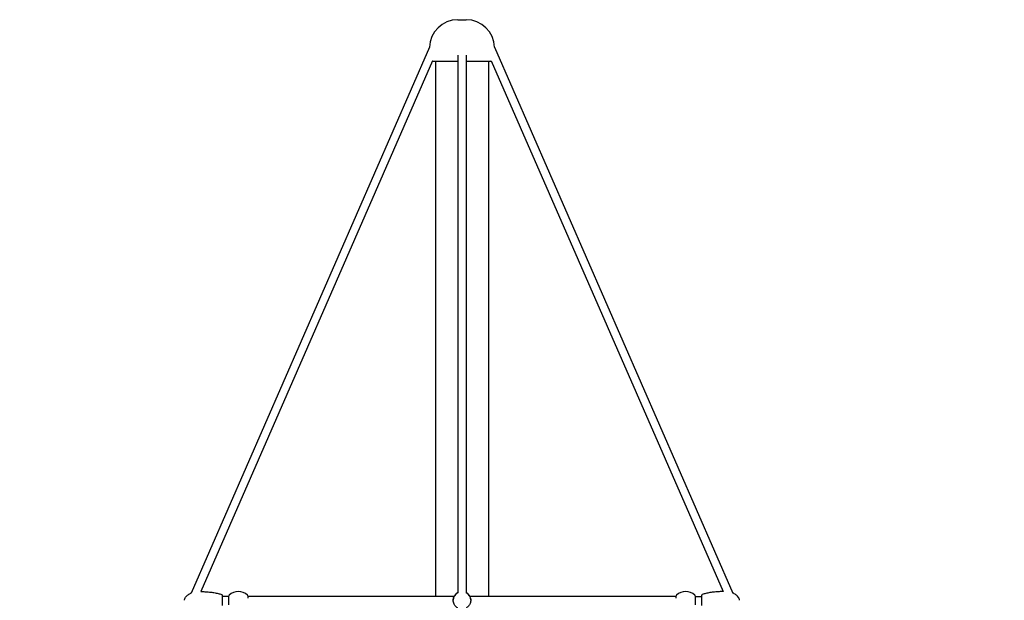
# Model space of a CAD drawing. Units: millimetres. Extents: x -10259 to 50496, y -16158 to 11086.
# Drawn here: x 34580 to 36944, y -4380 to -2986 of the extents above; entities that cross this region are included whole.
import ezdxf

# ---------------------------------------------------------------- set-up
doc = ezdxf.new("R2010")
doc.units = ezdxf.units.MM
doc.layers.add('2D', color=7, linetype='Continuous')
doc.layers.add('BEM-VS_2', color=7, linetype='Continuous')
doc.styles.get("Standard").update_dxf_attribs({"font": 'Handbook_Pro_Black.ttf'})
doc.dimstyles.new('Europa 1-100', dxfattribs={"dimscale": 75, "dimtxt": 3.5, "dimasz": 4, "dimexe": 2, "dimexo": 0, "dimgap": 2, "dimtad": 0, "dimlfac": 0.001, "dimzin": 0, "dimdsep": 46, "dimtxsty": 'Standard', "dimcen": 2, "dimadec": 0, "dimazin": 0, "dimtfac": 1, "dimtofl": 0, "dimtmove": 0, "dimatfit": 3, "dimfxl": 0, "dimtolj": 1, "dimtzin": 0, "dimarcsym": 0})

# ---------------------------------------------------------------- blocks, each defined once
blk = doc.blocks.new('*D61')
at = {"layer": 'BEM-VS_2', "color": 0, "lineweight": -2}
for p, q in [((26492.2, -3044.4), (25361.3, -3044.4)), ((25511.3, -3344.4), (25511.3, -5320.5)), ((25511.3, -8844.4), (25511.3, -6656.5)), ((39792.2, -9144.4), (25361.3, -9144.4))]:
    blk.add_line(p, q, dxfattribs=at)
at = {"layer": 'BEM-VS_2', "color": 0}
for points in [[(25461.3, -3344.4), (25561.3, -3344.4), (25511.3, -3044.4)], [(25461.3, -8844.4), (25561.3, -8844.4), (25511.3, -9144.4)]]:
    blk.add_solid(points, dxfattribs=at)
at = {"layer": 'Defpoints', "color": 0}
for p in [(25511.3, -3044.4), (26492.2, -3044.4), (39792.2, -9144.4)]:
    blk.add_point(p, dxfattribs=at)
at = {"layer": 'BEM-VS_2', "color": 0, "insert": (25511.3, -5988.5), "char_height": 262.5, "attachment_point": 5, "rotation": 90}
blk.add_mtext('\\A1;6.10m', dxfattribs=at)

msp = doc.modelspace()

# ---------------------------------------------------------------- linework, layer by layer
at = {"layer": '2D', "extrusion": (0, 1, 0)}
for p, q in [((35631.982, -2986.39), (35641.982, -2986.39)), ((35641.982, -2986.39), (35651.982, -2986.39)), ((35564.007, -3052.543), (34991.659, -4362.55)), ((35631.982, -3071.22), (35631.982, -4362.191)), ((35651.982, -3071.22), (35651.982, -4362.191)), ((35719.957, -3052.543), (36292.305, -4362.55)), ((35571.564, -3085.202), (35015.13, -4358.785)), ((35573.631, -3086.028), (35631.982, -3086.028)), ((35578.482, -3086.028), (35578.482, -4370.771)), ((35651.982, -3086.028), (35710.333, -3086.028)), ((35705.482, -3086.028), (35705.482, -4370.771)), ((35712.401, -3085.202), (36268.835, -4358.785)), ((35082.548, -4370.771), (35066.548, -4370.771)), ((35082.548, -4390.898), (35082.548, -4368.645)), ((35127.548, -4368.645), (35127.548, -4374.464)), ((35128.048, -4370.771), (35127.548, -4370.771)), ((35623.009, -4370.771), (35128.048, -4370.771)), ((36155.916, -4370.771), (35660.956, -4370.771)), ((36155.916, -4370.771), (36156.416, -4370.771)), ((36156.416, -4374.464), (36156.416, -4368.645)), ((36201.416, -4368.645), (36201.416, -4379.771)), ((36201.416, -4370.771), (36217.416, -4370.771)), ((36201.416, -4379.771), (36201.416, -4390.898))]:
    msp.add_line(p, q, dxfattribs=at)
at = {"layer": '2D'}
for centre, radius, start, end in [((35631.982, -3054.39), 68, 90, 178.443681), ((35651.982, -3054.39), 68, 1.556319, 90), ((35573.631, -3083.028), 3, 226.443629, 270), ((35710.333, -3083.028), 3, 270, 313.556371), ((35064.548, -4367.667), 2, 0, 71.616182), ((35084.548, -4368.645), 2, 132.019829, 180), ((35105.048, -4391.396), 32.625, 47.980171, 132.019829), ((35125.548, -4368.645), 2, 0, 47.980171), ((35641.982, -4379.771), 21, 118.43689, 180), ((35641.982, -4379.771), 21, 0.000233, 61.56311), ((36158.416, -4368.645), 2, 132.019829, 180), ((36178.916, -4391.396), 32.625, 47.980171, 132.019829), ((36199.416, -4368.645), 2, 0, 47.980171), ((36219.416, -4367.667), 2, 108.383818, 180)]:
    msp.add_arc(centre, radius, start, end, dxfattribs=at)
for points, knots in [([(34976.048, -4379.771), (34976.048, -4378.483), (34976.255, -4377.194), (34977.103, -4374.574), (34977.773, -4373.246), (34979.726, -4370.438), (34981.105, -4368.98), (34984.929, -4365.874), (34987.573, -4364.306), (34990.927, -4362.85), (34991.291, -4362.698), (34991.659, -4362.55)], [0, 0, 0, 0, 0.184109589, 0.184109589, 0.380689499, 0.380689499, 0.616167589, 0.616167589, 0.924545508, 0.924545508, 0.961491687, 0.961491687, 0.961491687, 0.961491687]), ([(35015.13, -4358.785), (35018.226, -4358.819), (35021.315, -4358.913), (35028.273, -4359.265), (35032.12, -4359.56), (35039.595, -4360.337), (35043.222, -4360.819), (35050.153, -4361.957), (35053.458, -4362.613), (35059.651, -4364.08), (35062.539, -4364.891), (35065.179, -4365.769)], [1.607359908, 1.607359908, 1.607359908, 1.607359908, 1.738976308, 1.738976308, 1.907156289, 1.907156289, 2.075336269, 2.075336269, 2.24351625, 2.24351625, 2.411696231, 2.411696231, 2.411696231, 2.411696231]), ([(35066.548, -4367.667), (35066.548, -4367.667), (35066.548, -4367.67), (35066.548, -4367.677), (35066.548, -4367.698), (35066.548, -4367.75), (35066.548, -4367.835), (35066.548, -4367.976), (35066.548, -4368.205), (35066.548, -4368.514), (35066.548, -4368.806), (35066.548, -4369.174), (35066.548, -4369.611), (35066.548, -4370.031), (35066.548, -4370.514), (35066.548, -4371.045), (35066.548, -4371.586), (35066.548, -4372.187), (35066.548, -4372.833), (35066.548, -4373.479), (35066.548, -4374.169), (35066.548, -4374.884), (35066.548, -4375.598), (35066.548, -4376.349), (35066.548, -4377.119), (35066.548, -4377.888), (35066.548, -4378.673), (35066.548, -4379.454), (35066.548, -4380.234), (35066.548, -4381.024), (35066.548, -4381.801), (35066.548, -4382.287), (35066.548, -4382.768), (35066.548, -4383.239), (35066.548, -4383.709), (35066.548, -4384.168), (35066.548, -4384.618), (35066.548, -4385.099), (35066.548, -4385.569), (35066.548, -4386.021), (35066.548, -4386.749), (35066.548, -4387.431), (35066.548, -4388.045), (35066.548, -4388.633), (35066.548, -4389.17), (35066.548, -4389.641), (35066.548, -4390.083), (35066.548, -4390.466), (35066.548, -4390.78), (35066.548, -4391.139), (35066.548, -4391.417), (35066.548, -4391.602), (35066.548, -4391.7), (35066.548, -4391.772), (35066.548, -4391.817), (35066.548, -4391.856), (35066.548, -4391.876), (35066.548, -4391.876)], [-57.51064417, -57.51064417, -57.51064417, -57.51064417, -56.94892729, -56.94892729, -56.94892729, -55.2466583, -55.2466583, -55.2466583, -52.40522602, -52.40522602, -52.40522602, -49.71422235, -49.71422235, -49.71422235, -47.12070366, -47.12070366, -47.12070366, -44.47844192, -44.47844192, -44.47844192, -41.8361813, -41.8361813, -41.8361813, -39.19391956, -39.19391956, -39.19391956, -36.55165895, -36.55165895, -36.55165895, -33.9093972, -33.9093972, -33.9093972, -32.25627486, -32.25627486, -32.25627486, -30.60315252, -30.60315252, -30.60315252, -28.83276334, -28.83276334, -28.83276334, -25.98261423, -25.98261423, -25.98261423, -23.25924224, -23.25924224, -23.25924224, -20.69809187, -20.69809187, -20.69809187, -17.77500555, -17.77500555, -17.77500555, -16.2242912, -16.2242912, -16.2242912, -14.87686926, -14.87686926, -14.87686926, -14.87686926]), ([(35620.982, -4379.771), (35620.982, -4379.762), (35620.982, -4379.752), (35620.986, -4377.008), (35621.524, -4374.3), (35623.607, -4369.243), (35625.133, -4366.943), (35628.511, -4363.53), (35630.171, -4362.286), (35631.982, -4361.305)], [-123.08239938, -123.08239938, -123.08239938, -123.08239938, -123.05300912, -123.05300912, -114.84947518, -114.84947518, -106.64594123, -106.64594123, -100.444969, -100.444969, -100.444969, -100.444969]), ([(35651.982, -4361.305), (35653.648, -4362.207), (35655.188, -4363.333), (35658.526, -4366.551), (35660.105, -4368.815), (35662.307, -4373.822), (35662.908, -4376.516), (35663.044, -4381.983), (35662.577, -4384.704), (35660.627, -4389.814), (35659.162, -4392.154), (35655.749, -4395.788), (35653.956, -4397.168), (35651.982, -4398.238)], [-79.53854306, -79.53854306, -79.53854306, -79.53854306, -73.83180547, -73.83180547, -65.62827153, -65.62827153, -57.42473759, -57.42473759, -49.22120365, -49.22120365, -41.01766971, -41.01766971, -34.26380284, -34.26380284, -34.26380284, -34.26380284]), ([(36217.416, -4379.771), (36217.416, -4378.991), (36217.416, -4378.203), (36217.416, -4377.429), (36217.416, -4376.945), (36217.416, -4376.467), (36217.416, -4375.999), (36217.416, -4375.532), (36217.416, -4375.077), (36217.416, -4374.633), (36217.416, -4374.156), (36217.416, -4373.691), (36217.416, -4373.245), (36217.416, -4372.531), (36217.416, -4371.866), (36217.416, -4371.268), (36217.416, -4370.695), (36217.416, -4370.172), (36217.416, -4369.719), (36217.416, -4369.294), (36217.416, -4368.93), (36217.416, -4368.634), (36217.416, -4368.295), (36217.416, -4368.039), (36217.416, -4367.877), (36217.416, -4367.791), (36217.416, -4367.732), (36217.416, -4367.698), (36217.416, -4367.677), (36217.416, -4367.667), (36217.416, -4367.667)], [-78.82783781, -78.82783781, -78.82783781, -78.82783781, -76.18557607, -76.18557607, -76.18557607, -74.53057814, -74.53057814, -74.53057814, -72.87558022, -72.87558022, -72.87558022, -71.09996528, -71.09996528, -71.09996528, -68.25879309, -68.25879309, -68.25879309, -65.53001962, -65.53001962, -65.53001962, -62.97427074, -62.97427074, -62.97427074, -60.04741362, -60.04741362, -60.04741362, -58.49817045, -58.49817045, -58.49817045, -57.51064417, -57.51064417, -57.51064417, -57.51064417]), ([(36268.835, -4358.785), (36265.738, -4358.819), (36262.649, -4358.913), (36255.692, -4359.265), (36251.844, -4359.56), (36244.37, -4360.337), (36240.743, -4360.819), (36233.811, -4361.957), (36230.507, -4362.613), (36224.314, -4364.08), (36221.425, -4364.891), (36218.785, -4365.769)], [1.607359908, 1.607359908, 1.607359908, 1.607359908, 1.738976308, 1.738976308, 1.907156289, 1.907156289, 2.075336269, 2.075336269, 2.24351625, 2.24351625, 2.411696231, 2.411696231, 2.411696231, 2.411696231]), ([(36307.916, -4379.771), (36307.916, -4378.483), (36307.709, -4377.194), (36306.861, -4374.574), (36306.192, -4373.246), (36304.239, -4370.438), (36302.859, -4368.98), (36299.035, -4365.874), (36296.392, -4364.306), (36293.037, -4362.85), (36292.674, -4362.698), (36292.305, -4362.55)], [0, 0, 0, 0, 0.184109589, 0.184109589, 0.380689499, 0.380689499, 0.616167589, 0.616167589, 0.924545508, 0.924545508, 0.961491687, 0.961491687, 0.961491687, 0.961491687]), ([(35631.982, -4398.238), (35630.478, -4397.423), (35629.076, -4396.426), (35625.791, -4393.421), (35624.153, -4391.199), (35622.987, -4388.726), (35622.327, -4387.325), (35621.824, -4385.856), (35621.151, -4382.844), (35620.982, -4381.31), (35620.982, -4379.771)], [-13.35678285, -13.35678285, -13.35678285, -13.35678285, -8.20353394, -8.20353394, 0, 0, 0, 4.64477118, 4.64477118, 9.26015208, 9.26015208, 9.26015208, 9.26015208]), ([(36217.416, -4391.876), (36217.416, -4391.876), (36217.416, -4391.876), (36217.416, -4391.875), (36217.416, -4391.867), (36217.416, -4391.828), (36217.416, -4391.756), (36217.416, -4391.638), (36217.416, -4391.43), (36217.416, -4391.142), (36217.416, -4390.869), (36217.416, -4390.519), (36217.416, -4390.101), (36217.416, -4389.697), (36217.416, -4389.231), (36217.416, -4388.715), (36217.416, -4388.189), (36217.416, -4387.601), (36217.416, -4386.967), (36217.416, -4386.334), (36217.416, -4385.654), (36217.416, -4384.948), (36217.416, -4384.144), (36217.416, -4383.292), (36217.416, -4382.424), (36217.416, -4381.556), (36217.416, -4380.661), (36217.416, -4379.771)], [-14.87686926, -14.87686926, -14.87686926, -14.87686926, -14.67357686, -14.67357686, -14.67357686, -12.9686944, -12.9686944, -12.9686944, -10.12904716, -10.12904716, -10.12904716, -7.43639693, -7.43639693, -7.43639693, -4.8445248, -4.8445248, -4.8445248, -2.20226305, -2.20226305, -2.20226305, 0.43999756, 0.43999756, 0.43999756, 3.4513192, 3.4513192, 3.4513192, 6.46264084, 6.46264084, 6.46264084, 6.46264084])]:
    msp.add_open_spline(points, degree=3, knots=knots, dxfattribs=at)

# ---------------------------------------------------------------- dimensions: what is measured, and where the dimension line sits
at = {"layer": 'BEM-VS_2'}
dim = msp.add_linear_dim(base=(25511.329, -3044.39), p1=(39792.166, -9144.39), p2=(26492.209, -3044.39), angle=90, dimstyle='Europa 1-100', override={"dimpost": 'm'}, dxfattribs=at)
dim.commit()
dim.dimension.update_dxf_attribs({"geometry": '*D61', "text_midpoint": (25511.329, -5988.517), "dimtype": 160})

doc.saveas('drawing.dxf')
